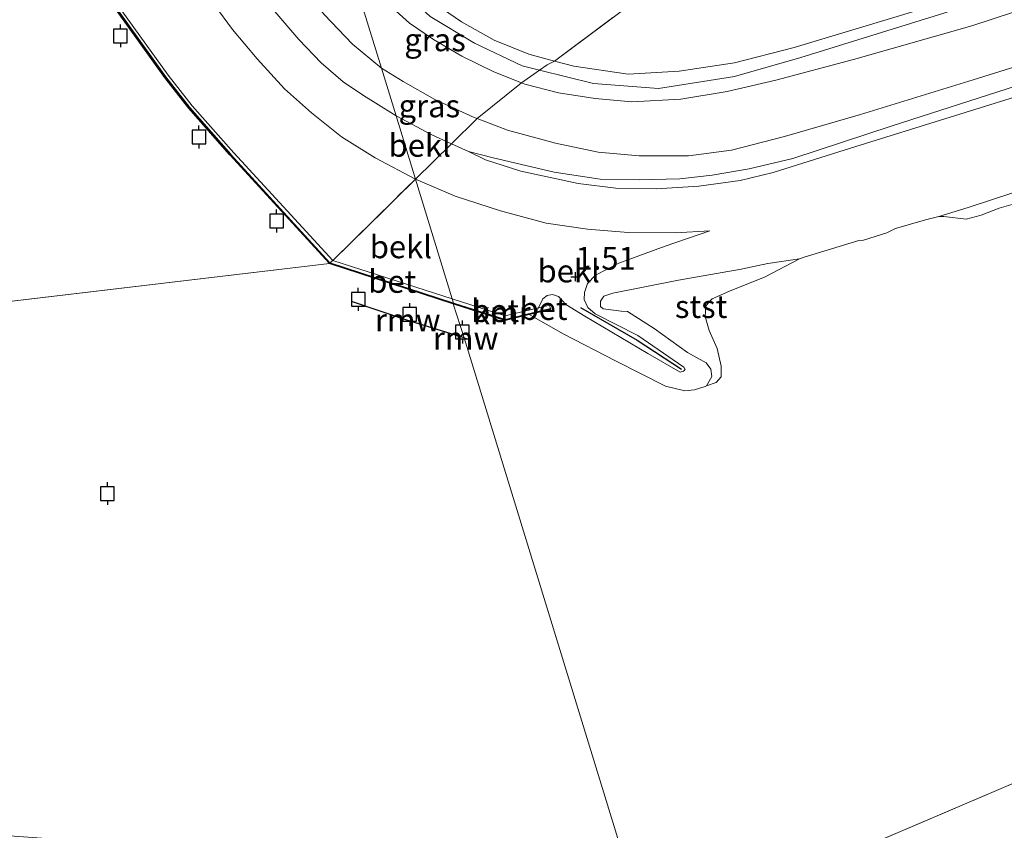
# Model space of a CAD drawing. Units: metres. Extents: x 80000 to 90005, y 406248 to 412503.
# Drawn here: x 80841 to 80949, y 408460 to 408549 of the extents above; entities that cross this region are included whole.
import ezdxf
from ezdxf.enums import TextEntityAlignment as Align

# ---------------------------------------------------------------- set-up
doc = ezdxf.new("R2010")
doc.units = ezdxf.units.M
doc.linetypes.add('IE-TERREINAFSCHEIDING', pattern=[10, 8, -2])
doc.layers.get('0').update_dxf_attribs({"lineweight": 25})
for name, color, linetype, lineweight in [('B-ME-GW-HOOGTEPUNT-S-B1', 10, 'Continuous', 25), ('B-ME-GW-KRUINLIJN-L-B1', 93, 'Continuous', 18), ('B-ME-GW-TEENLIJN-L-B1', 93, 'Continuous', 18), ('B-ME-IE-GRASLAND-GV-B6', 93, 'Continuous', 18), ('B-ME-IE-GRONDWERKLIJN-GROND_INGERICHT-GV-B6', 253, 'Continuous', 18), ('B-ME-IE-HULPGEOMETRIE-L-B1', 53, 'Continuous', 18), ('B-ME-IE-TERREINAFSCHEIDING-DOORGANG-L-B1', 8, 'IE-TERREINAFSCHEIDING-KUNSTMATIG-OPEN', 18), ('B-ME-IE-TERREINAFSCHEIDING-RASTERHEKWERK-L-B1', 8, 'IE-TERREINAFSCHEIDING', 18), ('B-ME-KW-REMMINGWERK-L-B1', 10, 'Continuous', 25), ('B-ME-OB-BEKLEDING-GV-B6', 253, 'Continuous', 18), ('B-ME-OB-WATERLIJN-L-B1', 133, 'OB-WATERLIJN', 18), ('B-ME-OG-WATER-GV-B6', 153, 'Continuous', 18), ('B-ME-VH-VERH_SOORT-BETON-OVERIG-GV-B6', 8, 'IE-TERREINAFSCHEIDING-NATUURLIJK-HOUTWAL', 18), ('B-ME-VV-AFMEERCONSTRUCTIE-S-B1', 10, 'Continuous', 25), ('B-ME-VV-KADEMUUR-GV-B6', 10, 'Continuous', 25), ('B-ME-VV-KRIBBEN-L-B1', 10, 'Continuous', 25)]:
    doc.layers.add(name, color=color, linetype=linetype, lineweight=lineweight)
doc.styles.add('NLCS-ISO', font='NLCS-ISO.TTF')
doc.linetypes.add('IE-TERREINAFSCHEIDING-KUNSTMATIG-OPEN', pattern='A,7,-1.5,[67,NLCS.SHX,S=0.75,R=0,X=0,Y=0],-1.5', length=10)
doc.linetypes.add('IE-TERREINAFSCHEIDING-NATUURLIJK-HOUTWAL', pattern='A,7,-1.5,[67,NLCS.SHX,S=0.75,R=45,X=0,Y=0],-1.5,7,-1.5,[70,NLCS.SHX,S=0.75,R=0,X=0,Y=0],-1.5', length=20)
doc.linetypes.add('OB-WATERLIJN', pattern='A,10,[32,NLCS.SHX,S=2,R=0,X=0,Y=0],-12', length=22)

# ---------------------------------------------------------------- blocks, each defined once
blk = doc.blocks.new('meerpaal')
for p, q in [((-0.75, 0), (-1.25, 0)), ((0.75, 0.75), (-0.75, 0.75)), ((-0.75, 0.75), (-0.75, -0.75)), ((0.75, -0.75), (0.75, 0.75)), ((0.75, 0), (1.25, 0)), ((-0.75, -0.75), (0.75, -0.75))]:
    blk.add_line(p, q)
blk = doc.blocks.new('hoogtepunt')
for p, q in [((-0.5, 0), (0.5, 0)), ((0, 0.5), (0, -0.5))]:
    blk.add_line(p, q)

msp = doc.modelspace()

# ---------------------------------------------------------------- linework, layer by layer
at = {"layer": 'B-ME-GW-KRUINLIJN-L-B1'}
for points in [[(80875.604, 408560.667, 6.121), (80879.653, 408555.52, 6.133), (80883.108, 408552.128, 6.109), (80886.216, 408549.233, 6.121), (80891.094, 408546.297, 6.125), (80896.337, 408543.812, 6.165), (80898.241, 408543.342, 6.166), (80904.169, 408541.877, 6.17), (80911.32, 408541.301, 6.113), (80919.65, 408542.638, 6.089), (80926.96, 408544.731, 6.008), (80942.658, 408549.581, 6.041), (80959.337, 408555.207, 6.008), (80995.981, 408566.513, 5.972), (81014.309, 408572.004, 5.96), (81034.449, 408578.191, 5.988), (81072.181, 408589.725, 5.92), (81091.796, 408595.758, 5.984), (81112.523, 408602.131, 5.996), (81128.948, 408607.095, 5.908), (81143.987, 408611.745, 5.896), (81162.818, 408617.67, 5.964), (81184.466, 408624.381, 5.92), (81206.247, 408631.701, 5.855)], [(80824.302, 408618.495, 4.262), (80826.278, 408613.431, 3.899), (80827.621, 408610.763, 3.775), (80830.703, 408606.556, 3.711), (80834.344, 408600.996, 3.708), (80838.499, 408594.83, 3.678), (80844.426, 408585.803, 3.651), (80848.621, 408579.511, 3.666), (80853.514, 408572.275, 3.576), (80858.38, 408565.1, 3.64), (80863.318, 408557.705, 3.588), (80866.807, 408552.561, 3.573), (80869.567, 408549.262, 3.666), (80871.773, 408546.703, 3.67), (80874.239, 408544.145, 3.685), (80876.638, 408542.03, 3.659), (80878.9, 408540.527, 3.685), (80880.237, 408539.699, 3.674), (80882.467, 408538.304, 3.67)], [(80874.402, 408564.586, 6.046), (80878.343, 408559.23, 5.996), (80880.938, 408556.112, 6.004), (80883.303, 408553.542, 6.016), (80886.186, 408551.067, 6.041), (80889.653, 408548.65, 6.029), (80893.241, 408546.628, 6.012), (80897.051, 408545.081, 5.992), (80899.879, 408544.33, 6.013), (80902.011, 408543.765, 6.029), (80907.982, 408542.902, 6.021), (80913.564, 408543.226, 6.016), (80919.669, 408544.146, 6.061), (80926.211, 408545.83, 6.032), (80940.212, 408550.043, 6.125), (80954.173, 408554.517, 5.96)], [(80877.245, 408555.319, 6.102), (80879.542, 408552.554, 6.073), (80881.726, 408550.456, 6.129), (80883.934, 408548.474, 6.153), (80886.57, 408546.702, 6.153), (80889.702, 408544.878, 6.153), (80893.198, 408543.147, 6.157), (80896.244, 408541.933, 6.147), (80896.61, 408541.787, 6.145), (80900.323, 408540.821, 6.145), (80904.349, 408540.227, 6.081), (80908.385, 408539.851, 6.081), (80913.748, 408540.134, 6.077), (80918.856, 408540.996, 6.069), (80924.189, 408542.225, 6.012), (80932.749, 408544.512, 5.968), (80945.749, 408548.186, 5.739), (80959.708, 408552.803, 5.839)], [(80882.467, 408538.304, 3.67), (80886.383, 408536.226, 3.701), (80888.539, 408535.244, 3.69), (80890.415, 408534.389, 3.681), (80893.128, 408533.681, 3.687), (80899.839, 408532.116, 3.689), (80904.89, 408531.361, 3.701), (80909.173, 408531.279, 3.632), (80913.666, 408531.391, 3.66), (80917.196, 408531.8, 3.63), (80921.268, 408532.497, 3.612), (80926.085, 408533.635, 3.608), (80936.975, 408537.204, 3.552), (80950.645, 408541.608, 3.608)], [(80916.941, 408525.655, 1.756), (80912.049, 408523.983, 1.635), (80906.961, 408522.097, 1.418), (80904.391, 408520.801, 1.337), (80903.52, 408519.884, 1.305), (80903.16, 408518.879, 1.277), (80903.151, 408518.119, 1.253), (80903.525, 408517.243, 1.204), (80904.355, 408516.561, 1.108), (80909.044, 408514.153, 1.047), (80914.096, 408510.672, 1.019), (80914.22, 408510.444, 1.019), (80914.036, 408510.246, 1.019), (80913.68, 408510.142, 1.019), (80910.147, 408512.194, 1.023), (80903.193, 408516.272, 1.16), (80901.118, 408517.578, 1.253), (80900.319, 408518.439, 1.293), (80899.645, 408518.689, 1.297), (80899.07, 408518.561, 1.257), (80898.595, 408518.186, 1.224), (80898.113, 408517.21, 1.123), (80897.893, 408516.764, 1.076)]]:
    msp.add_polyline3d(points, dxfattribs=at)
at = {"layer": 'B-ME-GW-TEENLIJN-L-B1'}
for points in [[(80880.855, 408543.555, 3.974), (80877.662, 408546.167, 3.955), (80874.557, 408549.442, 3.966), (80871.07, 408553.854, 3.992), (80865.862, 408560.942, 3.884), (80861.247, 408567.606, 3.824), (80856.028, 408574.997, 3.887), (80850.439, 408583.082, 3.91), (80845.433, 408590.735, 3.842), (80840.374, 408598.332, 3.872), (80835.412, 408605.245, 3.887), (80832.257, 408610.12, 3.929), (80830.872, 408612.85, 3.992), (80828.73, 408617.377, 4.258), (80826.158, 408623.529, 4.76), (80823.533, 408630.515, 5.427), (80821.911, 408635.238, 5.986)], [(80884.596, 408531.365, 1.969), (80880.154, 408533.676, 2.036), (80876.472, 408535.984, 1.905), (80873.17, 408538.638, 1.83), (80870.189, 408541.264, 1.808), (80867.209, 408544.566, 1.744), (80864.497, 408547.8, 1.838), (80860.603, 408553.114, 1.842)], [(80880.855, 408543.555, 3.974), (80883.234, 408542.064, 3.983), (80886.727, 408540.118, 4.023), (80891.064, 408538.121, 4.027), (80891.38, 408538.001, 4.028), (80894.709, 408536.742, 4.043), (80899.993, 408535.301, 4.019), (80904.692, 408534.319, 3.898), (80909.186, 408533.917, 3.882), (80914.611, 408533.899, 3.834), (80919.311, 408534.537, 3.701), (80925.157, 408536.018, 3.761), (80933.514, 408538.449, 3.733), (80945.904, 408542.271, 3.745), (80960.071, 408546.69, 3.737)], [(80884.596, 408531.365, 1.969), (80888.975, 408529.476, 1.953), (80893.937, 408527.862, 1.989), (80898.955, 408526.521, 1.913), (80903.493, 408525.834, 1.828), (80907.955, 408525.495, 1.84), (80913.181, 408525.454, 1.772), (80916.941, 408525.655, 1.756)], [(80942.104, 408527.234, 0.012), (80945.333, 408528.242, 0.282), (80952.929, 408530.712, 0.346)], [(80916.58, 408508.619, 0.012), (80917.184, 408509.66, 0.222), (80917.05, 408510.465, 0.226), (80916.561, 408511.175, 0.226), (80914.497, 408512.308, 0.334), (80910.818, 408514.922, 0.435), (80907.883, 408516.805, 0.524), (80907.202, 408516.843, 0.616), (80905.226, 408517.09, 0.697), (80904.938, 408517.343, 0.697), (80904.942, 408517.929, 0.697), (80905.285, 408518.475, 0.693), (80906.268, 408518.802, 0.669), (80913.51, 408520.231, 0.528), (80920.397, 408521.443, 0.29), (80923.326, 408522.065, 0.177), (80926.807, 408522.59, 0.012)]]:
    msp.add_polyline3d(points, dxfattribs=at)
at = {"layer": 'B-ME-IE-GRASLAND-GV-B6'}
for points in [[(80949.533, 408562.899, 1.869), (80937.168, 408558.992, 1.869), (80921.432, 408554.783, 1.881), (80915.792, 408553.301, 1.889), (80910.933, 408552.578, 1.937), (80899.879, 408544.33, 6.013), (80897.051, 408545.081, 5.992), (80893.241, 408546.628, 6.012), (80889.653, 408548.65, 6.029), (80886.186, 408551.067, 6.041), (80883.303, 408553.542, 6.016), (80880.938, 408556.112, 6.004), (80878.343, 408559.23, 5.996), (80874.402, 408564.586, 6.046), (80867.289, 408587.766, 2.572)], [(80896.244, 408541.933, 6.147), (80893.198, 408543.147, 6.157), (80889.702, 408544.878, 6.153), (80886.57, 408546.702, 6.153), (80883.934, 408548.474, 6.153), (80881.726, 408550.456, 6.129), (80879.542, 408552.554, 6.073), (80877.245, 408555.319, 6.102), (80875.604, 408560.667, 6.121), (80874.402, 408564.586, 6.046), (80878.343, 408559.23, 5.996), (80880.938, 408556.112, 6.004), (80883.303, 408553.542, 6.016), (80886.186, 408551.067, 6.041), (80889.653, 408548.65, 6.029), (80893.241, 408546.628, 6.012), (80897.051, 408545.081, 5.992), (80899.879, 408544.33, 6.013), (80899.072, 408543.896, 6.069), (80898.241, 408543.342, 6.166), (80896.244, 408541.933, 6.147)], [(80877.245, 408555.319, 6.102), (80880.855, 408543.555, 3.974), (80877.662, 408546.167, 3.955), (80874.557, 408549.442, 3.966)], [(80891.38, 408538.001, 4.028), (80891.064, 408538.121, 4.027), (80886.727, 408540.118, 4.023), (80883.234, 408542.064, 3.983), (80880.855, 408543.555, 3.974), (80877.245, 408555.319, 6.102), (80879.542, 408552.554, 6.073), (80881.726, 408550.456, 6.129), (80883.934, 408548.474, 6.153), (80886.57, 408546.702, 6.153), (80889.702, 408544.878, 6.153), (80893.198, 408543.147, 6.157), (80896.244, 408541.933, 6.147), (80891.38, 408538.001, 4.028)], [(80874.557, 408549.442, 3.966), (80877.662, 408546.167, 3.955), (80880.855, 408543.555, 3.974), (80882.467, 408538.304, 3.67), (80880.237, 408539.699, 3.674), (80878.9, 408540.527, 3.685), (80876.638, 408542.03, 3.659), (80874.239, 408544.145, 3.685), (80871.773, 408546.703, 3.67), (80869.567, 408549.262, 3.666)], [(80888.539, 408535.244, 3.69), (80886.383, 408536.226, 3.701), (80882.467, 408538.304, 3.67), (80880.855, 408543.555, 3.974), (80883.234, 408542.064, 3.983), (80886.727, 408540.118, 4.023), (80891.064, 408538.121, 4.027), (80891.38, 408538.001, 4.028), (80888.539, 408535.244, 3.69)]]:
    msp.add_polyline3d(points, dxfattribs=at)
at = {"layer": 'B-ME-IE-GRONDWERKLIJN-GROND_INGERICHT-GV-B6'}
for points in [[(80954.173, 408554.517, 5.96), (80940.212, 408550.043, 6.125), (80926.211, 408545.83, 6.032), (80919.669, 408544.146, 6.061), (80913.564, 408543.226, 6.016), (80907.982, 408542.902, 6.021), (80902.011, 408543.765, 6.029), (80899.879, 408544.33, 6.013), (80910.933, 408552.578, 1.937), (80915.792, 408553.301, 1.889), (80921.432, 408554.783, 1.881), (80937.168, 408558.992, 1.869), (80949.533, 408562.899, 1.869)], [(80959.708, 408552.803, 5.839), (80945.749, 408548.186, 5.739), (80932.749, 408544.512, 5.968), (80924.189, 408542.225, 6.012), (80918.856, 408540.996, 6.069), (80913.748, 408540.134, 6.077), (80908.385, 408539.851, 6.081), (80904.349, 408540.227, 6.081), (80900.323, 408540.821, 6.145), (80896.61, 408541.787, 6.145), (80896.244, 408541.933, 6.147), (80898.241, 408543.342, 6.166), (80899.072, 408543.896, 6.069), (80899.879, 408544.33, 6.013), (80902.011, 408543.765, 6.029), (80907.982, 408542.902, 6.021), (80913.564, 408543.226, 6.016), (80919.669, 408544.146, 6.061), (80926.211, 408545.83, 6.032), (80940.212, 408550.043, 6.125), (80954.173, 408554.517, 5.96)], [(80891.38, 408538.001, 4.028), (80896.244, 408541.933, 6.147), (80896.61, 408541.787, 6.145), (80900.323, 408540.821, 6.145), (80904.349, 408540.227, 6.081), (80908.385, 408539.851, 6.081), (80913.748, 408540.134, 6.077), (80918.856, 408540.996, 6.069), (80924.189, 408542.225, 6.012), (80932.749, 408544.512, 5.968), (80945.749, 408548.186, 5.739), (80959.708, 408552.803, 5.839)], [(80888.539, 408535.244, 3.69), (80891.38, 408538.001, 4.028), (80894.709, 408536.742, 4.043), (80899.993, 408535.301, 4.019), (80904.692, 408534.319, 3.898), (80909.186, 408533.917, 3.882), (80914.611, 408533.899, 3.834), (80919.311, 408534.537, 3.701), (80925.157, 408536.018, 3.761), (80933.514, 408538.449, 3.733), (80945.904, 408542.271, 3.745), (80960.071, 408546.69, 3.737)], [(80960.071, 408546.69, 3.737), (80945.904, 408542.271, 3.745), (80933.514, 408538.449, 3.733), (80925.157, 408536.018, 3.761), (80919.311, 408534.537, 3.701), (80914.611, 408533.899, 3.834), (80909.186, 408533.917, 3.882), (80904.692, 408534.319, 3.898), (80899.993, 408535.301, 4.019), (80894.709, 408536.742, 4.043), (80891.38, 408538.001, 4.028)], [(80950.645, 408541.608, 3.608), (80936.975, 408537.204, 3.552), (80926.085, 408533.635, 3.608), (80921.268, 408532.497, 3.612), (80917.196, 408531.8, 3.63), (80913.666, 408531.391, 3.66), (80909.173, 408531.279, 3.632), (80904.89, 408531.361, 3.701), (80899.839, 408532.116, 3.689), (80893.128, 408533.681, 3.687), (80890.415, 408534.389, 3.681), (80888.539, 408535.244, 3.69)], [(80953.745, 408541.377, 3.33), (80933.003, 408534.953, 3.322), (80923.921, 408532.071, 3.33), (80920.285, 408531.213, 3.326), (80915.744, 408530.561, 3.399), (80911.04, 408530.284, 3.415), (80906.613, 408530.34, 3.419), (80902.494, 408530.854, 3.5), (80896.175, 408532.238, 3.596), (80892.309, 408533.486, 3.592), (80890.415, 408534.389, 3.681), (80893.128, 408533.681, 3.687), (80899.839, 408532.116, 3.689), (80904.89, 408531.361, 3.701), (80909.173, 408531.279, 3.632), (80913.666, 408531.391, 3.66), (80917.196, 408531.8, 3.63), (80921.268, 408532.497, 3.612), (80926.085, 408533.635, 3.608), (80936.975, 408537.204, 3.552), (80950.645, 408541.608, 3.608)]]:
    msp.add_polyline3d(points, dxfattribs=at)
at = {"layer": 'B-ME-IE-HULPGEOMETRIE-L-B1'}
msp.add_line((80834.351, 408517.234, 0.013), (80875.133, 408522.079, 0.013), dxfattribs=at)
for points in [[(80908.268, 408454.22, 0.013), (80922.612, 408453.145, 0.012), (80965.508, 408471.453, 0.012), (80966.294, 408475.512, 0.012), (80983.779, 408480.365, 0.012), (81021.419, 408491.606, 0.012), (81066.836, 408489.75, 0.012), (81150.362, 408513.503, 0.012), (81172.679, 408531.807, 0.012), (81179.921, 408545.552, 0.012), (81207.315, 408553.795, 0.012), (81228.455, 408561.145, 0.012)], [(80908.268, 408454.22, 0.013), (80889.947, 408513.927, 0.013), (80888.75, 408517.629, 0.013), (80888.781, 408517.724, 1.433), (80888.641, 408518.183, 1.497), (80884.596, 408531.365, 1.969), (80882.467, 408538.304, 3.67), (80880.855, 408543.555, 3.974), (80877.245, 408555.319, 6.102)]]:
    msp.add_polyline3d(points, dxfattribs=at)
at = {"layer": 'B-ME-IE-TERREINAFSCHEIDING-DOORGANG-L-B1'}
msp.add_polyline3d([(80896.244, 408541.933, 6.147), (80898.241, 408543.342, 6.166), (80899.072, 408543.896, 6.069)], dxfattribs=at)
at = {"layer": 'B-ME-IE-TERREINAFSCHEIDING-RASTERHEKWERK-L-B1'}
for points in [[(80899.072, 408543.896, 6.069), (80899.879, 408544.33, 6.013), (80910.933, 408552.578, 1.937), (80915.792, 408553.301, 1.889), (80921.432, 408554.783, 1.881), (80937.168, 408558.992, 1.869), (80949.533, 408562.899, 1.869), (80970.961, 408569.379, 1.909), (80986.176, 408574.238, 1.804), (81004.916, 408580.034, 1.732), (81018.043, 408584.092, 1.696), (81037.473, 408589.955, 1.716), (81054.269, 408595.112, 1.7), (81069.805, 408599.941, 1.752), (81091.299, 408607.061, 1.579), (81112.324, 408613.453, 1.756), (81127.363, 408617.938, 1.728), (81144.855, 408623.281, 1.788), (81166.402, 408630.033, 1.603), (81188.676, 408636.98, 1.615), (81203.038, 408641.892, 1.655)], [(80884.596, 408531.365, 1.969), (80888.539, 408535.244, 3.69), (80891.38, 408538.001, 4.028), (80896.244, 408541.933, 6.147)], [(80875.189, 408522.166, 1.422), (80875.521, 408522.401, 1.557), (80884.596, 408531.365, 1.969)]]:
    msp.add_polyline3d(points, dxfattribs=at)
at = {"layer": 'B-ME-KW-REMMINGWERK-L-B1'}
msp.add_line((80889.947, 408513.927, 1.853), (80890.275, 408513.813, 1.861), dxfattribs=at)
msp.add_polyline3d([(80889.947, 408513.927, 1.853), (80883.53, 408515.881, 1.898), (80877.568, 408517.903, 1.935)], dxfattribs=at)
at = {"layer": 'B-ME-OB-BEKLEDING-GV-B6'}
for points in [[(80875.521, 408522.401, 1.557), (80864.646, 408534.246, 1.579), (80860.071, 408539.405, 1.594), (80857.399, 408542.785, 1.587), (80849.222, 408554.198, 1.59)], [(80860.603, 408553.114, 1.842), (80864.497, 408547.8, 1.838), (80867.209, 408544.566, 1.744), (80870.189, 408541.264, 1.808), (80873.17, 408538.638, 1.83), (80876.472, 408535.984, 1.905), (80880.154, 408533.676, 2.036), (80884.596, 408531.365, 1.969), (80875.521, 408522.401, 1.557)], [(80884.596, 408531.365, 1.969), (80880.154, 408533.676, 2.036), (80876.472, 408535.984, 1.905), (80873.17, 408538.638, 1.83), (80870.189, 408541.264, 1.808), (80867.209, 408544.566, 1.744), (80864.497, 408547.8, 1.838), (80860.603, 408553.114, 1.842)], [(80869.567, 408549.262, 3.666), (80871.773, 408546.703, 3.67), (80874.239, 408544.145, 3.685), (80876.638, 408542.03, 3.659), (80878.9, 408540.527, 3.685), (80880.237, 408539.699, 3.674), (80882.467, 408538.304, 3.67), (80884.596, 408531.365, 1.969)], [(80884.596, 408531.365, 1.969), (80888.539, 408535.244, 3.69), (80890.415, 408534.389, 3.681), (80892.309, 408533.486, 3.592), (80896.175, 408532.238, 3.596), (80902.494, 408530.854, 3.5), (80906.613, 408530.34, 3.419), (80911.04, 408530.284, 3.415), (80915.744, 408530.561, 3.399), (80920.285, 408531.213, 3.326), (80923.921, 408532.071, 3.33), (80933.003, 408534.953, 3.322), (80953.745, 408541.377, 3.33)], [(80884.596, 408531.365, 1.969), (80882.467, 408538.304, 3.67), (80886.383, 408536.226, 3.701), (80888.539, 408535.244, 3.69), (80884.596, 408531.365, 1.969)], [(80875.521, 408522.401, 1.557), (80884.596, 408531.365, 1.969), (80888.641, 408518.183, 1.497), (80875.521, 408522.401, 1.557)], [(80884.596, 408531.365, 1.969), (80888.975, 408529.476, 1.953), (80893.937, 408527.862, 1.989), (80898.955, 408526.521, 1.913), (80903.493, 408525.834, 1.828), (80907.955, 408525.495, 1.84), (80913.181, 408525.454, 1.772), (80916.941, 408525.655, 1.756), (80912.049, 408523.983, 1.635), (80906.961, 408522.097, 1.418), (80904.391, 408520.801, 1.337), (80903.52, 408519.884, 1.305), (80903.16, 408518.879, 1.277), (80903.151, 408518.119, 1.253), (80903.525, 408517.243, 1.204), (80904.355, 408516.561, 1.108), (80909.044, 408514.153, 1.047), (80914.096, 408510.672, 1.019), (80914.22, 408510.444, 1.019), (80914.036, 408510.246, 1.019), (80913.68, 408510.142, 1.019), (80910.147, 408512.194, 1.023), (80903.193, 408516.272, 1.16), (80901.118, 408517.578, 1.253), (80900.319, 408518.439, 1.293), (80899.645, 408518.689, 1.297), (80899.07, 408518.561, 1.257), (80898.595, 408518.186, 1.224), (80898.113, 408517.21, 1.123), (80894.47, 408516.342, 1.474), (80888.641, 408518.183, 1.497), (80884.596, 408531.365, 1.969)], [(80952.929, 408530.712, 0.346), (80945.333, 408528.242, 0.282), (80942.104, 408527.234, 0.012), (80940.637, 408526.882, 0.012), (80937.366, 408525.916, 0.012), (80936.39, 408525.431, 0.012), (80933.821, 408524.631, 0.012), (80933.328, 408524.591, 0.012), (80927.319, 408522.787, 0.012), (80926.807, 408522.59, 0.012), (80923.326, 408522.065, 0.177), (80920.397, 408521.443, 0.29), (80913.51, 408520.231, 0.528), (80906.268, 408518.802, 0.669), (80905.285, 408518.475, 0.693), (80904.942, 408517.929, 0.697), (80904.938, 408517.343, 0.697), (80905.226, 408517.09, 0.697), (80907.202, 408516.843, 0.616), (80907.883, 408516.805, 0.524), (80910.818, 408514.922, 0.435), (80914.497, 408512.308, 0.334), (80916.561, 408511.175, 0.226), (80917.05, 408510.465, 0.226), (80917.184, 408509.66, 0.222), (80916.58, 408508.619, 0.012), (80916.449, 408508.574, 0.012), (80915.262, 408508.185, 0.012), (80914.184, 408508.09, 0.012), (80912.083, 408508.581, 0.012), (80906.669, 408511.354, 0.012), (80900.831, 408514.361, 0.012), (80897.099, 408516.467, 0.012), (80899.453, 408517.041, 0.934), (80899.429, 408517.138, 0.934), (80899.339, 408517.494, 1.035), (80898.113, 408517.21, 1.123), (80898.595, 408518.186, 1.224), (80899.07, 408518.561, 1.257), (80899.645, 408518.689, 1.297), (80900.319, 408518.439, 1.293), (80901.118, 408517.578, 1.253), (80903.193, 408516.272, 1.16), (80910.147, 408512.194, 1.023), (80913.68, 408510.142, 1.019), (80914.036, 408510.246, 1.019), (80914.22, 408510.444, 1.019), (80914.096, 408510.672, 1.019), (80909.044, 408514.153, 1.047), (80904.355, 408516.561, 1.108), (80903.525, 408517.243, 1.204), (80903.151, 408518.119, 1.253), (80903.16, 408518.879, 1.277), (80903.52, 408519.884, 1.305), (80904.391, 408520.801, 1.337), (80906.961, 408522.097, 1.418), (80912.049, 408523.983, 1.635), (80916.941, 408525.655, 1.756), (80913.181, 408525.454, 1.772), (80907.955, 408525.495, 1.84), (80903.493, 408525.834, 1.828), (80898.955, 408526.521, 1.913), (80893.937, 408527.862, 1.989), (80888.975, 408529.476, 1.953), (80884.596, 408531.365, 1.969)], [(80950.274, 408528.599, 0.012), (80948.732, 408528.148, 0.012), (80946.775, 408527.399, 0.012), (80945.101, 408526.939, 0.012), (80942.668, 408527.249, 0.012), (80942.104, 408527.234, 0.012), (80945.333, 408528.242, 0.282), (80952.929, 408530.712, 0.346)], [(80916.58, 408508.619, 0.012), (80917.184, 408509.66, 0.222), (80917.05, 408510.465, 0.226), (80916.561, 408511.175, 0.226), (80914.497, 408512.308, 0.334), (80910.818, 408514.922, 0.435), (80907.883, 408516.805, 0.524), (80907.202, 408516.843, 0.616), (80905.226, 408517.09, 0.697), (80904.938, 408517.343, 0.697), (80904.942, 408517.929, 0.697), (80905.285, 408518.475, 0.693), (80906.268, 408518.802, 0.669), (80913.51, 408520.231, 0.528), (80920.397, 408521.443, 0.29), (80923.326, 408522.065, 0.177), (80926.807, 408522.59, 0.012), (80923.03, 408520.6, 0.012), (80919.094, 408519.02, 0.012), (80917.206, 408518.183, 0.012), (80916.509, 408517.441, 0.012), (80916.422, 408516.245, 0.012), (80916.871, 408514.719, 0.012), (80917.76, 408512.746, 0.012), (80918.192, 408510.806, 0.012), (80918.183, 408509.613, 0.012), (80917.654, 408508.986, 0.012), (80916.58, 408508.619, 0.012)]]:
    msp.add_polyline3d(points, dxfattribs=at)
at = {"layer": 'B-ME-OB-WATERLIJN-L-B1'}
for points in [[(80848.862, 408553.96, 0.013), (80857.039, 408542.529, 0.013), (80859.68, 408539.15, 0.013), (80864.204, 408534.023, 0.013), (80875.133, 408522.079, 0.013), (80888.75, 408517.629, 0.013)], [(80888.75, 408517.629, 0.013), (80894.442, 408515.819, 0.012), (80897.099, 408516.467, 0.012), (80900.831, 408514.361, 0.012), (80906.669, 408511.354, 0.012), (80912.083, 408508.581, 0.012), (80914.184, 408508.09, 0.012), (80915.262, 408508.185, 0.012), (80916.449, 408508.574, 0.012), (80916.58, 408508.619, 0.012), (80917.654, 408508.986, 0.012), (80918.183, 408509.613, 0.012), (80918.192, 408510.806, 0.012), (80917.76, 408512.746, 0.012), (80916.871, 408514.719, 0.012), (80916.422, 408516.245, 0.012), (80916.509, 408517.441, 0.012), (80917.206, 408518.183, 0.012), (80919.094, 408519.02, 0.012), (80923.03, 408520.6, 0.012), (80926.807, 408522.59, 0.012), (80927.319, 408522.787, 0.012), (80933.328, 408524.591, 0.012), (80933.821, 408524.631, 0.012), (80936.39, 408525.431, 0.012), (80937.366, 408525.916, 0.012), (80940.637, 408526.882, 0.012), (80942.104, 408527.234, 0.012), (80942.668, 408527.249, 0.012), (80945.101, 408526.939, 0.012), (80946.775, 408527.399, 0.012), (80948.732, 408528.148, 0.012), (80950.274, 408528.599, 0.012)]]:
    msp.add_polyline3d(points, dxfattribs=at)
at = {"layer": 'B-ME-OG-WATER-GV-B6'}
for points in [[(81214.726, 407277.098, 0.102), (80908.268, 408454.22, 0.013), (80922.612, 408453.145, 0.012), (80965.508, 408471.453, 0.012), (80966.294, 408475.512, 0.012), (80983.779, 408480.365, 0.012), (81021.419, 408491.606, 0.012), (81066.836, 408489.75, 0.012), (81150.362, 408513.503, 0.012), (81172.679, 408531.807, 0.012), (81179.921, 408545.552, 0.012), (81207.315, 408553.795, 0.012), (81228.455, 408561.145, 0.012), (81452.787, 408639.039, 0.013), (81579.752, 408664.419, 0.013), (81800.036, 408708.196, 0.012), (81879.177, 408703.923, 0.012)], [(80848.862, 408553.96, 0.013), (80857.039, 408542.529, 0.013), (80859.68, 408539.15, 0.013), (80864.204, 408534.023, 0.013), (80875.133, 408522.079, 0.013), (80834.351, 408517.234, 0.013)], [(80888.75, 408517.629, 0.013), (80894.442, 408515.819, 0.012), (80897.099, 408516.467, 0.012), (80900.831, 408514.361, 0.012), (80906.669, 408511.354, 0.012), (80912.083, 408508.581, 0.012), (80914.184, 408508.09, 0.012), (80915.262, 408508.185, 0.012), (80916.449, 408508.574, 0.012), (80916.58, 408508.619, 0.012), (80917.654, 408508.986, 0.012), (80918.183, 408509.613, 0.012), (80918.192, 408510.806, 0.012), (80917.76, 408512.746, 0.012), (80916.871, 408514.719, 0.012), (80916.422, 408516.245, 0.012), (80916.509, 408517.441, 0.012), (80917.206, 408518.183, 0.012), (80919.094, 408519.02, 0.012), (80923.03, 408520.6, 0.012), (80926.807, 408522.59, 0.012), (80927.319, 408522.787, 0.012), (80933.328, 408524.591, 0.012), (80933.821, 408524.631, 0.012), (80936.39, 408525.431, 0.012), (80937.366, 408525.916, 0.012), (80940.637, 408526.882, 0.012), (80942.104, 408527.234, 0.012), (80942.668, 408527.249, 0.012), (80945.101, 408526.939, 0.012), (80946.775, 408527.399, 0.012), (80948.732, 408528.148, 0.012), (80950.274, 408528.599, 0.012)], [(80834.351, 408517.234, 0.013), (80875.133, 408522.079, 0.013), (80888.75, 408517.629, 0.013), (80889.947, 408513.927, 0.013), (80908.268, 408454.22, 0.013), (80838.451, 408459.304, 0.013), (80629.035, 408427.065, 0.013), (80561.623, 408394.415, 0.013)], [(80965.508, 408471.453, 0.012), (80922.612, 408453.145, 0.012), (80908.268, 408454.22, 0.013), (80889.947, 408513.927, 0.013), (80888.75, 408517.629, 0.013)]]:
    msp.add_polyline3d(points, dxfattribs=at)
at = {"layer": 'B-ME-VH-VERH_SOORT-BETON-OVERIG-GV-B6'}
for points in [[(80875.189, 408522.166, 1.422), (80864.278, 408534.09, 1.493), (80859.757, 408539.214, 1.519), (80857.119, 408542.589, 1.486), (80848.944, 408554.018, 1.489)], [(80849.222, 408554.198, 1.59), (80857.399, 408542.785, 1.587), (80860.071, 408539.405, 1.594), (80864.646, 408534.246, 1.579), (80875.521, 408522.401, 1.557), (80875.189, 408522.166, 1.422)], [(80875.189, 408522.166, 1.422), (80875.521, 408522.401, 1.557), (80888.641, 408518.183, 1.497), (80888.781, 408517.724, 1.433), (80875.189, 408522.166, 1.422)], [(80888.641, 408518.183, 1.497), (80894.47, 408516.342, 1.474), (80898.113, 408517.21, 1.123), (80897.893, 408516.764, 1.076), (80894.446, 408515.923, 1.393), (80888.781, 408517.724, 1.433), (80888.641, 408518.183, 1.497)], [(80898.113, 408517.21, 1.123), (80899.339, 408517.494, 1.035), (80899.429, 408517.138, 0.934), (80897.893, 408516.764, 1.076), (80898.113, 408517.21, 1.123)]]:
    msp.add_polyline3d(points, dxfattribs=at)
at = {"layer": 'B-ME-VV-KADEMUUR-GV-B6'}
for points in [[(80875.189, 408522.166, 1.422), (80888.781, 408517.724, 1.433), (80888.75, 408517.629, 0.013), (80875.133, 408522.079, 0.013), (80864.204, 408534.023, 0.013), (80859.68, 408539.15, 0.013), (80857.039, 408542.529, 0.013), (80848.862, 408553.96, 0.013)], [(80848.944, 408554.018, 1.489), (80857.119, 408542.589, 1.486), (80859.757, 408539.214, 1.519), (80864.278, 408534.09, 1.493), (80875.189, 408522.166, 1.422)], [(80888.781, 408517.724, 1.433), (80894.446, 408515.923, 1.393), (80897.893, 408516.764, 1.076), (80899.429, 408517.138, 0.934), (80899.453, 408517.041, 0.934), (80897.099, 408516.467, 0.012), (80894.442, 408515.819, 0.012), (80888.75, 408517.629, 0.013), (80888.781, 408517.724, 1.433)]]:
    msp.add_polyline3d(points, dxfattribs=at)
at = {"layer": 'B-ME-VV-KRIBBEN-L-B1'}
msp.add_polyline3d([(80902.73, 408517.259, 1.232), (80908.96, 408513.652, 1.116), (80913.837, 408510.472, 1.039)], dxfattribs=at)

# ---------------------------------------------------------------- block references
at = {"layer": 'B-ME-GW-HOOGTEPUNT-S-B1', "rotation": 90}
msp.add_blockref('hoogtepunt', (80902.178, 408520.622, 1.51), dxfattribs=at)
msp.add_blockref('hoogtepunt', (80902.178, 408520.622, 1.51), dxfattribs=at)
at = {"layer": 'B-ME-VV-AFMEERCONSTRUCTIE-S-B1', "rotation": 90}
for p in [(80852.164, 408547.094, 0.013), (80860.8, 408535.979, 0.013), (80869.333, 408526.75, 0.013), (80878.3, 408518.136, 0.013), (80883.959, 408516.487, 0.013), (80889.752, 408514.553, 0.013), (80850.731, 408496.788, 0.013)]:
    msp.add_blockref('meerpaal', p, dxfattribs=at)

# ---------------------------------------------------------------- texts
at = {"layer": 'B-ME-GW-HOOGTEPUNT-S-B1', "ltscale": 0.2, "style": 'NLCS-ISO'}
msp.add_text('1.51', height=2.5, dxfattribs=at).set_placement((80902.178, 408520.622, 1.51), align=Align.BOTTOM_LEFT)
msp.add_text('1.51', height=2.5, dxfattribs=at).set_placement((80902.178, 408520.622, 1.51), align=Align.BOTTOM_LEFT)
at = {"layer": 'B-ME-IE-GRASLAND-GV-B6', "ltscale": 0.2, "style": 'NLCS-ISO'}
for p in [(80886.7445, 408546.66), (80886.1175, 408539.3995)]:
    msp.add_text('gras', height=2.5, dxfattribs=at).set_placement(p, align=Align.MIDDLE_CENTER)
at = {"layer": 'B-ME-KW-REMMINGWERK-L-B1', "ltscale": 0.2, "style": 'NLCS-ISO'}
for p in [(80883.7419, 408515.8665), (80890.111, 408513.87)]:
    msp.add_text('rmw', height=2.5, dxfattribs=at).set_placement(p, align=Align.MIDDLE_CENTER)
at = {"layer": 'B-ME-OB-BEKLEDING-GV-B6', "ltscale": 0.2, "style": 'NLCS-ISO'}
for s, p in [('bekl', (80885.066, 408535.0614)), ('bekl', (80882.9928, 408523.9094)), ('bekl', (80901.4352, 408521.2547)), ('stst', (80915.991, 408517.3428))]:
    msp.add_text(s, height=2.5, dxfattribs=at).set_placement(p, align=Align.MIDDLE_CENTER)
at = {"layer": 'B-ME-VH-VERH_SOORT-BETON-OVERIG-GV-B6', "ltscale": 0.2, "style": 'NLCS-ISO'}
for p in [(80882.049, 408520.1099), (80898.6664, 408517.1283), (80893.3409, 408516.8937)]:
    msp.add_text('bet', height=2.5, dxfattribs=at).set_placement(p, align=Align.MIDDLE_CENTER)
at = {"layer": 'B-ME-VV-KADEMUUR-GV-B6', "ltscale": 0.2, "style": 'NLCS-ISO'}
msp.add_text('kmr', height=2.5, dxfattribs=at).set_placement((80894.0779, 408516.6444), align=Align.MIDDLE_CENTER)

doc.saveas('drawing.dxf')
